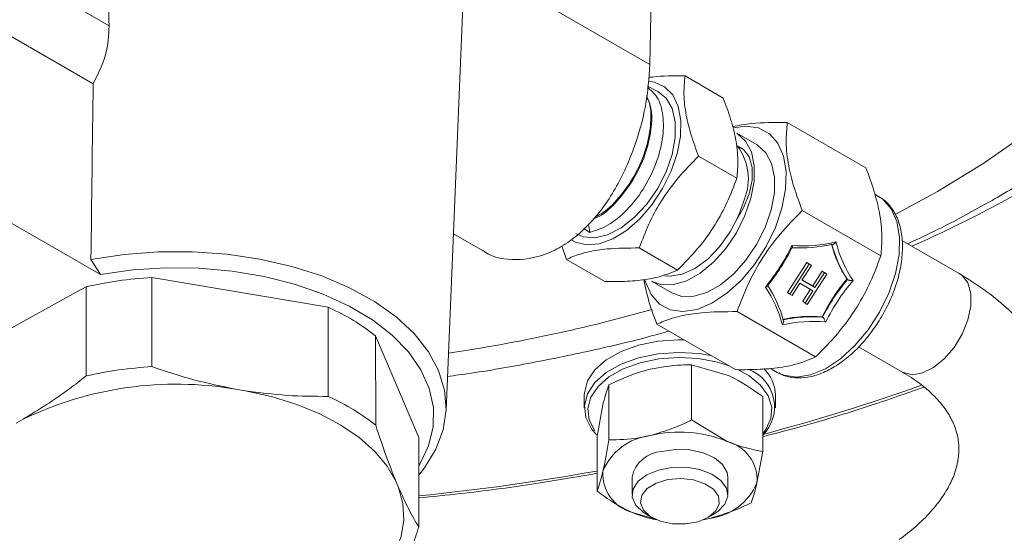
# Model space of a CAD drawing. Units: millimetres. Extents: x 0 to 35765, y 0 to 13284.
# Drawn here: x 646 to 728, y 500 to 543 of the extents above; entities that cross this region are included whole.
import ezdxf

# ---------------------------------------------------------------- set-up
doc = ezdxf.new("R2010")
doc.units = ezdxf.units.MM
doc.header["$LTSCALE"] = 7

msp = doc.modelspace()

# ---------------------------------------------------------------- linework, layer by layer
at = {"color": 7, "linetype": 'Continuous', "lineweight": 18}
for p, q in [((653.01, 542.413), (636.403, 552)), ((684.742, 546.958), (698.249, 539.161)), ((681.188, 510.205), (682.712, 546.804)), ((698.338, 544.825), (698.249, 539.161)), ((644.585, 541.646), (651.668, 537.558)), ((701.181, 538.211), (704.384, 536.362)), ((698.897, 536.908), (698.049, 537.356)), ((716.313, 530.532), (709.74, 534.326)), ((707.212, 532.439), (705.515, 533.419)), ((702.313, 531.499), (705.517, 529.65)), ((717.379, 528.134), (717.055, 528.321)), ((718.765, 526.61), (722.301, 528.543)), ((717.559, 523.147), (710.987, 526.941)), ((652.272, 521.609), (644.588, 526.045)), ((693.219, 525.123), (693.117, 525.821)), ((681.804, 525.001), (684.231, 523.6)), ((692.749, 525.417), (693.219, 525.123)), ((691.265, 522.855), (690.871, 524.003)), ((724.125, 521.68), (719.331, 524.448)), ((697.355, 523.821), (700.559, 521.972)), ((652.272, 521.609), (651.488, 522.85)), ((691.265, 522.855), (694.468, 521.006)), ((709.759, 520.095), (711.383, 522.609)), ((709.941, 519.95), (711.565, 522.464)), ((711.755, 522.354), (710.964, 521.129)), ((711.383, 522.609), (711.573, 522.499)), ((711.383, 522.609), (711.565, 522.464)), ((711.565, 522.464), (711.755, 522.354)), ((711.573, 522.499), (711.755, 522.354)), ((713.033, 521.616), (711.41, 519.102)), ((711.87, 520.646), (712.661, 521.871)), ((712.052, 520.501), (712.843, 521.726)), ((712.661, 521.871), (712.851, 521.761)), ((712.661, 521.871), (712.843, 521.726)), ((712.843, 521.726), (713.033, 521.616)), ((712.851, 521.761), (713.033, 521.616)), ((651.078, 520.57), (651.081, 513.111)), ((656.588, 521.35), (656.59, 513.891)), ((656.588, 521.35), (671.331, 518.868)), ((698.371, 521.043), (700.068, 520.063)), ((710.798, 520.872), (710.132, 519.84)), ((711.886, 520.244), (710.798, 520.872)), ((710.964, 521.129), (712.052, 520.501)), ((710.983, 521.158), (711.87, 520.646)), ((711.87, 520.646), (712.052, 520.501)), ((714.723, 521.214), (714.769, 521.178)), ((709.759, 520.095), (709.941, 519.95)), ((710.132, 519.84), (709.941, 519.95)), ((711.038, 519.357), (711.685, 520.359)), ((711.22, 519.212), (711.886, 520.244)), ((711.038, 519.357), (711.22, 519.212)), ((711.41, 519.102), (711.22, 519.212)), ((671.331, 518.868), (671.333, 511.402)), ((712.104, 514.699), (705.532, 518.494)), ((705.403, 513.637), (698.831, 517.431)), ((712.646, 518.065), (712.692, 518.029)), ((675.302, 516.46), (675.304, 508.99)), ((675.302, 516.46), (678.903, 507.959)), ((715.699, 515.552), (719.365, 513.436)), ((701.736, 514.028), (704.713, 513.184)), ((701.736, 514.028), (701.736, 509.424)), ((708.325, 513.732), (708.88, 513.412)), ((708.88, 513.412), (709.001, 513.345)), ((694.802, 512.37), (694.802, 507.766)), ((663.585, 512.008), (664.376, 511.875)), ((692.756, 511.513), (692.756, 510.452)), ((708.756, 510.452), (708.756, 511.513)), ((693.822, 508.074), (694.312, 510.696)), ((707.691, 511.391), (707.691, 506.786)), ((645.227, 509.171), (645.822, 509.5)), ((701.736, 509.424), (704.713, 507.631)), ((693.784, 508.187), (693.365, 508.684)), ((678.903, 507.959), (678.906, 500.471)), ((693.822, 508.074), (693.822, 503.47)), ((707.691, 506.786), (707.201, 504.164)), ((677.019, 504.248), (677.215, 503.786)), ((696.756, 504.654), (696.756, 503.177)), ((704.756, 503.177), (704.756, 504.654)), ((698.829, 501.101), (696.799, 501.677)), ((697.927, 501.544), (698.416, 501.262)), ((703.244, 501.187), (702.729, 501.079)), ((703.097, 501.262), (703.585, 501.544))]:
    msp.add_line(p, q, dxfattribs=at)
at = {"color": 7, "linetype": 'Continuous', "lineweight": 18, "flags": 128}
for points in [[(698.118, 537.765), (698.62, 537.69), (699.476, 537.304), (700.149, 536.62), (700.607, 535.67), (700.828, 534.498), (700.802, 533.159), (700.53, 531.716)], [(698.897, 536.908), (699.593, 536.347), (700.1, 535.477), (700.361, 534.363), (700.363, 533.063), (700.104, 531.648)], [(705.248, 533.867), (706.269, 534.01), (707.335, 533.858), (708.24, 533.374), (708.944, 532.579), (709.416, 531.506), (709.636, 530.205), (709.593, 528.73), (709.291, 527.147)], [(705.515, 533.419), (705.556, 533.395), (706.251, 532.766), (706.73, 531.859), (706.97, 530.72), (706.957, 529.407), (706.693, 527.984)], [(722.301, 528.543), (726.171, 530.923), (729.775, 533.438)], [(705.552, 532.365), (706.077, 532.07), (706.553, 531.441), (706.801, 530.564), (706.801, 529.506), (706.553, 528.344), (706.077, 527.164), (705.552, 526.264)], [(707.212, 532.439), (707.253, 532.415), (707.948, 531.786), (708.428, 530.88), (708.667, 529.741), (708.654, 528.427), (708.39, 527.004)], [(700.53, 531.716), (700.024, 530.235), (699.31, 528.787), (698.419, 527.439), (697.394, 526.253), (696.282, 525.287), (695.136, 524.584), (694.009, 524.177), (692.953, 524.086), (692.019, 524.315), (691.669, 524.507)], [(700.104, 531.648), (699.6, 530.194), (698.877, 528.779), (697.974, 527.48), (696.941, 526.367), (695.832, 525.5), (694.707, 524.925), (693.628, 524.673), (692.652, 524.759), (692.04, 525.029)], [(706.693, 527.984), (706.191, 526.523), (705.475, 525.098), (704.583, 523.78), (703.558, 522.635), (702.452, 521.72), (701.321, 521.082), (700.221, 520.752), (699.207, 520.747), (698.371, 521.043)], [(709.001, 513.345), (709.435, 513.166), (710.501, 513.014), (711.683, 513.201), (712.927, 513.719), (714.18, 514.546), (715.388, 515.645), (716.497, 516.967), (717.458, 518.457), (718.231, 520.047), (718.78, 521.669), (719.083, 523.252), (719.125, 524.727), (718.905, 526.028), (718.433, 527.1), (717.729, 527.896), (717.379, 528.134)], [(706.148, 527.898), (705.661, 526.506), (704.958, 525.156), (704.079, 523.927), (703.077, 522.889), (702.009, 522.105), (700.937, 521.618), (699.923, 521.457), (699.485, 521.497)], [(709.291, 527.147), (708.741, 525.525), (707.969, 523.935), (707.007, 522.446), (705.898, 521.123), (704.691, 520.024), (703.438, 519.198), (702.193, 518.679), (701.012, 518.492), (699.946, 518.644), (699.041, 519.128), (698.337, 519.924), (697.865, 520.996), (697.828, 521.127)], [(708.39, 527.004), (707.888, 525.544), (707.172, 524.119), (706.28, 522.8), (705.255, 521.655), (704.149, 520.741), (703.018, 520.102), (701.918, 519.772), (700.904, 519.767), (700.068, 520.063)], [(651.488, 522.85), (654.265, 523.276), (657.114, 523.496), (659.988, 523.504), (662.84, 523.301), (665.625, 522.89), (668.296, 522.277), (670.81, 521.474), (673.127, 520.492), (675.208, 519.348), (677.02, 518.06), (678.534, 516.65), (679.724, 515.14), (680.572, 513.555), (681.063, 511.92), (681.19, 510.263), (680.951, 508.609), (680.349, 506.987), (679.394, 505.422), (678.905, 504.804)], [(652.272, 521.609), (654.98, 521.986), (657.75, 522.159), (660.535, 522.122), (663.289, 521.879), (665.965, 521.432), (668.518, 520.788), (670.906, 519.96), (673.089, 518.961), (675.029, 517.806), (676.694, 516.517), (678.057, 515.115), (679.094, 513.622), (679.788, 512.064), (680.128, 510.468), (680.107, 508.86), (679.726, 507.267), (678.992, 505.716), (678.904, 505.572)], [(724.125, 521.68), (724.356, 521.518), (724.832, 520.889), (725.079, 520.012), (725.079, 518.954), (724.832, 517.792), (724.356, 516.612), (723.686, 515.503), (722.872, 514.546), (721.975, 513.813), (721.06, 513.357), (720.196, 513.213), (719.448, 513.391), (719.365, 513.436)], [(640.008, 514.454), (649.695, 519.806), (651.078, 520.57)], [(692.756, 511.513), (692.763, 511.701), (693.02, 512.688), (693.638, 513.621), (694.589, 514.455), (695.829, 515.151), (697.299, 515.678), (698.931, 516.01), (700.648, 516.131), (701.089, 516.127)], [(693.365, 508.684), (692.88, 509.643), (692.763, 510.639), (693.02, 511.627), (693.638, 512.559), (694.589, 513.393), (695.829, 514.09), (697.299, 514.616), (698.931, 514.948), (700.648, 515.069), (702.37, 514.975), (703.355, 514.819)], [(704.781, 513.996), (703.895, 514.266), (702.31, 514.56), (700.652, 514.651), (698.999, 514.534), (697.429, 514.215), (696.014, 513.709), (694.821, 513.038), (693.905, 512.235), (693.31, 511.338), (693.063, 510.387), (693.175, 509.428), (693.642, 508.506)], [(707.691, 508.274), (707.947, 508.617), (708.371, 509.547), (708.439, 510.507), (708.147, 511.454), (707.51, 512.342), (706.557, 513.13), (705.607, 513.659)], [(664.376, 511.875), (666.599, 511.38), (668.698, 510.728), (670.638, 509.93), (672.391, 508.997), (673.927, 507.946), (675.224, 506.791), (676.26, 505.552), (677.019, 504.248)], [(704.756, 504.654), (704.7, 505.041), (704.327, 505.695), (703.637, 506.256), (702.691, 506.675), (701.573, 506.915), (700.383, 506.953), (699.226, 506.788)], [(697.061, 502.293), (696.774, 502.961), (696.841, 503.648), (697.255, 504.294), (697.981, 504.84), (698.954, 505.238), (700.086, 505.453), (701.278, 505.466), (702.424, 505.275), (703.422, 504.898), (704.182, 504.368), (704.639, 503.732), (704.75, 503.047), (704.507, 502.373), (703.93, 501.771), (703.585, 501.544)], [(697.699, 501.882), (697.453, 502.494), (697.566, 503.12), (698.024, 503.691), (698.778, 504.144), (699.747, 504.432), (700.825, 504.523), (701.895, 504.407), (702.843, 504.096), (703.564, 503.624), (703.981, 503.043), (704.048, 502.416), (703.759, 501.809), (703.144, 501.29), (702.271, 500.914), (701.233, 500.722), (700.144, 500.735), (699.121, 500.952), (698.276, 501.348), (697.699, 501.882)], [(677.215, 503.786), (677.584, 502.427), (677.655, 501.052), (677.428, 499.683), (676.906, 498.34), (676.096, 497.046), (675.013, 495.821), (673.672, 494.684), (672.096, 493.652)], [(697.927, 501.544), (697.676, 501.703), (697.061, 502.293)]]:
    msp.add_lwpolyline(points, dxfattribs=at)
at = {"color": 7, "linetype": 'Continuous', "lineweight": 18}
for centre, radius, start, end in [((701.925, 529.608), 4.556, 337.94912, 37.2348), ((677.407, 620.629), 105.699, 293.86213, 299.86888), ((695.082, 531.199), 16.67, 320.28794, 334.49085), ((710.788, 535.842), 12.024, 266.82603, 282.88686), ((710.984, 535.757), 11.768, 265.82207, 283.91018), ((723.468, 526.833), 10.395, 194.91993, 212.72137), ((723.514, 526.797), 10.395, 194.91993, 212.72137), ((723.695, 526.76), 10.176, 193.79288, 213.84819), ((694.845, 531.389), 17.043, 321.08727, 333.69374), ((699.403, 515.052), 10.366, 15.43253, 32.90806), ((727.853, 510.296), 17.077, 140.2525, 152.93583), ((727.899, 510.259), 17.077, 140.2525, 152.93583), ((727.934, 510.232), 16.703, 139.44134, 153.73204), ((699.495, 514.872), 10.147, 14.33546, 34.01932), ((661.095, 650.873), 137.37, 278.49526, 285.77359), ((711.776, 506.206), 11.891, 85.80235, 101.77348), ((711.899, 506.036), 11.637, 84.78982, 102.77564), ((711.822, 506.17), 11.891, 85.80235, 101.77348), ((705.309, 510.521), 3.362, 315.10393, 69.11863), ((705.444, 511.372), 3.316, 2.43061, 45.60209), ((658.649, 482.807), 29.616, 80.4066, 115.66637), ((666.821, 663.684), 160.746, 284.72917, 289.67979), ((700.734, 497.918), 10.496, 67.72291, 103.58468), ((698.833, 503.253), 4.9, 96.60698, 157.30394), ((703.874, 504.403), 3.336, 355.9011, 75.41904), ((699.413, 504.074), 2.72, 93.96043, 167.69177), ((659.681, 695.063), 192.952, 275.71804, 280.19171), ((697.639, 504.905), 3.336, 175.9011, 255.41904), ((702.68, 506.055), 4.9, 276.60698, 337.30394), ((700.359, 509.89), 8.951, 246.56945, 259.86513)]:
    msp.add_arc(centre, radius, start, end, dxfattribs=at)
msp.add_ellipse((823.912, 5835.856), major_axis=(169.68, 5713.967), ratio=0.006965, start_param=2.758014, end_param=2.764948, dxfattribs=at)
for points, knots in [([(653.01, 542.413), (652.925, 544.944), (652.668, 552.589), (652.413, 560.232), (652.243, 565.344)], [0, 0, 0, 0, 0.3311034, 1, 1, 1, 1]), ([(727.3, 528.048), (728.034, 528.48), (730.145, 529.722), (733.464, 531.895), (737.174, 534.611), (740.622, 537.477), (743.569, 540.213), (745.239, 542.052), (745.952, 542.838)], [0, 0, 0, 0, 0.100956, 0.290632, 0.480415, 0.669974, 0.859032, 1, 1, 1, 1]), ([(651.668, 537.558), (652.077, 538.369), (652.882, 539.97), (652.967, 541.606), (653.01, 542.413)], [0, 0, 0, 0, 0.50692, 1, 1, 1, 1]), ([(698.249, 539.161), (698.167, 538.027), (698.004, 535.759), (696.91, 531.89), (695.476, 528.853), (693.993, 526.718), (692.74, 525.338), (691.369, 524.224), (689.479, 523.16), (687.052, 522.667), (685.11, 523.013), (684.315, 523.572), (684.245, 523.621)], [0, 0, 0, 0, 0.139259, 0.278482, 0.420517, 0.491958, 0.565543, 0.635657, 0.707899, 0.846578, 0.986492, 1, 1, 1, 1]), ([(698.128, 538.069), (698.246, 538.088), (699.115, 538.233), (700.223, 538.222), (701.181, 538.211)], [0, 0, 0, 0, 0.136431, 1, 1, 1, 1]), ([(701.181, 538.211), (701.134, 537.712), (701.04, 536.704), (701.228, 535.02), (701.667, 533.261), (702.097, 532.09), (702.313, 531.499)], [0, 0, 0, 0, 0.264604, 0.534946, 0.765342, 1, 1, 1, 1]), ([(693.219, 525.123), (693.73, 525.284), (694.751, 525.606), (696.339, 526.924), (697.734, 528.694), (698.787, 530.783), (699.375, 532.946), (699.409, 534.923), (698.972, 536.473), (698.325, 537.017), (698.038, 537.258)], [0, 0, 0, 0, 0.128371, 0.256743, 0.385068, 0.513348, 0.641575, 0.769751, 0.897892, 1, 1, 1, 1]), ([(697.96, 536.553), (698.094, 536.255), (698.443, 535.478), (698.407, 533.722), (697.905, 531.604), (696.903, 529.497), (695.553, 527.717), (694.336, 526.571), (693.652, 526.292), (693.482, 526.222)], [0, 0, 0, 0, 0.104761, 0.272525, 0.440356, 0.608257, 0.776205, 0.944207, 1, 1, 1, 1]), ([(693.647, 526.403), (693.881, 526.522), (694.634, 526.906), (695.876, 528.209), (697.144, 530.092), (698.028, 532.239), (698.371, 534.312), (698.328, 535.801), (698.015, 536.355), (697.951, 536.47)], [0, 0, 0, 0, 0.078855, 0.254095, 0.429262, 0.604359, 0.779408, 0.954399, 1, 1, 1, 1]), ([(705.517, 529.65), (705.563, 530.149), (705.657, 531.158), (705.47, 532.841), (705.031, 534.6), (704.601, 535.771), (704.384, 536.362)], [0, 0, 0, 0, 0.264604, 0.534946, 0.765342, 1, 1, 1, 1]), ([(705.153, 533.976), (705.673, 534.073), (706.999, 534.322), (708.703, 534.324), (709.74, 534.326)], [0, 0, 0, 0, 0.3912399, 1, 1, 1, 1]), ([(709.74, 534.326), (709.689, 533.777), (709.586, 532.667), (709.792, 530.815), (710.275, 528.88), (710.748, 527.591), (710.987, 526.941)], [0, 0, 0, 0, 0.2646052, 0.5349482, 0.7653434, 1, 1, 1, 1]), ([(702.313, 531.499), (701.738, 530.916), (700.576, 529.738), (699.18, 527.803), (698.105, 525.805), (697.607, 524.486), (697.355, 523.821)], [0, 0, 0, 0, 0.264604, 0.534946, 0.765342, 1, 1, 1, 1]), ([(717.559, 523.147), (717.61, 523.696), (717.713, 524.806), (717.507, 526.658), (717.025, 528.593), (716.552, 529.882), (716.313, 530.532)], [0, 0, 0, 0, 0.264605, 0.534948, 0.765343, 1, 1, 1, 1]), ([(700.559, 521.972), (701.134, 522.554), (702.296, 523.733), (703.692, 525.667), (704.768, 527.666), (705.266, 528.984), (705.517, 529.65)], [0, 0, 0, 0, 0.264604, 0.534946, 0.765342, 1, 1, 1, 1]), ([(709.044, 513.366), (709.226, 513.268), (709.711, 513.007), (710.64, 512.905), (711.758, 513.024), (712.93, 513.437), (714.12, 514.121), (715.28, 515.059), (716.364, 516.21), (717.329, 517.526), (718.141, 518.96), (718.773, 520.459), (719.199, 521.973), (719.4, 523.45), (719.362, 524.84), (719.075, 526.096), (718.527, 527.14), (717.901, 527.85), (717.414, 528.081), (717.256, 528.156)], [0, 0, 0, 0, 0.034948, 0.09299, 0.151918, 0.212909, 0.275524, 0.338729, 0.401839, 0.464798, 0.527691, 0.590647, 0.653768, 0.717203, 0.781068, 0.84529, 0.908939, 0.970555, 1, 1, 1, 1]), ([(719.81, 524.171), (720.667, 524.571), (722.954, 525.637), (725.409, 526.966), (727.013, 527.884), (727.3, 528.048)], [0, 0, 0, 0, 0.330003, 0.880225, 1, 1, 1, 1]), ([(710.987, 526.941), (710.354, 526.3), (709.075, 525.003), (707.539, 522.875), (706.356, 520.676), (705.808, 519.226), (705.532, 518.494)], [0, 0, 0, 0, 0.264605, 0.534948, 0.765343, 1, 1, 1, 1]), ([(710.127, 524.021), (710.127, 524.02), (710.13, 524.012), (710.148, 523.971), (710.171, 523.909), (710.183, 523.85), (710.177, 523.82), (710.158, 523.812), (710.134, 523.828), (710.122, 523.836)], [0, 0, 0, 0, 0.006556, 0.0557194, 0.3046726, 0.509616, 0.6806449, 0.8400725, 1, 1, 1, 1]), ([(713.47, 524.121), (713.485, 524.113), (713.514, 524.097), (713.573, 524.108), (713.647, 524.146), (713.731, 524.221), (713.787, 524.294), (713.812, 524.333), (713.813, 524.334)], [0, 0, 0, 0, 0.158582, 0.316655, 0.486447, 0.737041, 0.993483, 1, 1, 1, 1]), ([(697.355, 523.821), (696.424, 523.815), (694.86, 523.805), (693.052, 523.516), (691.981, 523.184), (691.442, 522.937), (691.265, 522.855)], [0, 0, 0, 0, 0.367857, 0.617601, 0.874084, 1, 1, 1, 1]), ([(712.104, 514.699), (712.737, 515.341), (714.016, 516.637), (715.552, 518.765), (716.735, 520.964), (717.283, 522.415), (717.559, 523.147)], [0, 0, 0, 0, 0.264605, 0.534948, 0.765343, 1, 1, 1, 1]), ([(694.468, 521.006), (694.791, 521.004), (695.755, 520.997), (697.266, 521.073), (699.087, 521.356), (700.013, 521.743), (700.559, 521.972)], [0, 0, 0, 0, 0.125916, 0.375981, 0.632142, 1, 1, 1, 1]), ([(724.642, 491.676), (725.043, 491.973), (726.18, 492.816), (727.875, 494.332), (729.626, 496.258), (731.086, 498.311), (732.231, 500.457), (733.047, 502.662), (733.525, 504.889), (733.668, 507.105), (733.487, 509.281), (732.992, 511.393), (732.196, 513.419), (731.112, 515.345), (729.749, 517.158), (728.111, 518.839), (726.246, 520.373), (724.828, 521.247), (724.125, 521.68)], [0, 0, 0, 0, 0.037003, 0.105053, 0.173083, 0.240614, 0.307244, 0.372638, 0.43665, 0.499389, 0.561188, 0.622518, 0.68377, 0.745427, 0.80792, 0.871522, 0.936307, 1, 1, 1, 1]), ([(651.078, 520.57), (651.964, 520.754), (653.753, 521.125), (655.637, 521.274), (656.588, 521.35)], [0, 0, 0, 0, 0.4951453, 1, 1, 1, 1]), ([(698.831, 517.431), (698.555, 518.168), (698.069, 519.471), (697.834, 520.663), (697.732, 521.181)], [0, 0, 0, 0, 0.565888, 1, 1, 1, 1]), ([(707.905, 520.549), (707.906, 520.549), (707.947, 520.552), (708.022, 520.563), (708.096, 520.59), (708.131, 520.621), (708.137, 520.652), (708.116, 520.673), (708.106, 520.684)], [0, 0, 0, 0, 0.006553, 0.259819, 0.509981, 0.680902, 0.8402, 1, 1, 1, 1]), ([(714.769, 521.178), (714.785, 521.168), (714.816, 521.148), (714.892, 521.123), (714.991, 521.101), (715.114, 521.089), (715.202, 521.09), (715.243, 521.093), (715.244, 521.093)], [0, 0, 0, 0, 0.158597, 0.316685, 0.486491, 0.73708, 0.993482, 1, 1, 1, 1]), ([(671.331, 518.868), (672.059, 518.511), (673.531, 517.79), (674.707, 516.906), (675.302, 516.46)], [0, 0, 0, 0, 0.494995, 1, 1, 1, 1]), ([(705.532, 518.494), (704.503, 518.487), (702.779, 518.476), (700.788, 518.156), (699.614, 517.792), (699.023, 517.52), (698.831, 517.431)], [0, 0, 0, 0, 0.369089, 0.618993, 0.87564, 1, 1, 1, 1]), ([(709.326, 517.384), (709.327, 517.385), (709.332, 517.393), (709.36, 517.439), (709.4, 517.519), (709.431, 517.622), (709.44, 517.705), (709.429, 517.772), (709.407, 517.798), (709.395, 517.811)], [0, 0, 0, 0, 0.0065785, 0.05345, 0.3021475, 0.507433, 0.67915, 0.8393276, 1, 1, 1, 1]), ([(712.692, 518.029), (712.706, 518.016), (712.734, 517.991), (712.785, 517.927), (712.838, 517.848), (712.895, 517.752), (712.933, 517.676), (712.952, 517.633), (712.956, 517.625), (712.956, 517.624)], [0, 0, 0, 0, 0.15991, 0.319321, 0.490334, 0.695269, 0.944228, 0.993444, 1, 1, 1, 1]), ([(681.308, 513.072), (681.625, 513.112), (683.776, 513.384), (687.698, 514.066), (693.037, 515.142), (697.079, 516.084), (699.295, 516.717), (699.811, 516.865)], [0, 0, 0, 0, 0.049644, 0.336962, 0.624558, 0.912488, 1, 1, 1, 1]), ([(701.736, 514.028), (701.445, 514.03), (700.315, 514.038), (699.141, 513.829), (698.269, 513.673)], [0, 0, 0, 0, 0.257551, 1, 1, 1, 1]), ([(705.403, 513.637), (705.754, 513.634), (706.811, 513.627), (708.471, 513.71), (710.48, 514.02), (711.502, 514.447), (712.104, 514.699)], [0, 0, 0, 0, 0.12436, 0.374588, 0.630909, 1, 1, 1, 1]), ([(656.59, 513.891), (655.658, 513.817), (653.774, 513.669), (651.985, 513.298), (651.081, 513.111)], [0, 0, 0, 0, 0.495145, 1, 1, 1, 1]), ([(663.585, 512.008), (662.415, 512.247), (660.062, 512.727), (657.752, 513.502), (656.59, 513.891)], [0, 0, 0, 0, 0.497319, 1, 1, 1, 1]), ([(698.269, 513.673), (697.954, 513.591), (696.78, 513.284), (695.637, 512.756), (694.802, 512.37)], [0, 0, 0, 0, 0.268634, 1, 1, 1, 1]), ([(704.713, 513.184), (704.784, 513.152), (705.789, 512.7), (706.775, 512.021), (707.691, 511.391)], [0, 0, 0, 0, 0.070215, 1, 1, 1, 1]), ([(719.365, 513.436), (719.621, 513.282), (720.376, 512.828), (721.445, 512.012), (722.472, 510.998), (723.24, 509.958), (723.769, 508.902), (724.071, 507.803), (724.129, 506.68), (723.939, 505.514), (723.523, 504.354), (722.859, 503.148), (721.921, 501.904), (720.714, 500.676), (719.709, 499.857), (719.152, 499.454), (719.095, 499.413)], [0, 0, 0, 0, 0.038643, 0.114191, 0.190056, 0.267308, 0.347611, 0.433618, 0.52826, 0.61205, 0.689679, 0.763946, 0.842893, 0.919992, 0.991855, 1, 1, 1, 1]), ([(651.081, 513.111), (650.618, 512.747), (648.887, 511.386), (647.118, 510.298), (645.822, 509.5)], [0, 0, 0, 0, 0.2671081, 1, 1, 1, 1]), ([(694.312, 510.696), (694.324, 510.747), (694.489, 511.465), (694.651, 511.934), (694.802, 512.37)], [0, 0, 0, 0, 0.070215, 1, 1, 1, 1]), ([(671.333, 511.402), (670.19, 511.405), (667.891, 511.409), (665.551, 511.719), (664.376, 511.875)], [0, 0, 0, 0, 0.497595, 1, 1, 1, 1]), ([(707.691, 508.025), (708.906, 508.343), (711.984, 509.15), (716.493, 510.53), (719.71, 511.66), (721.178, 512.176)], [0, 0, 0, 0, 0.261745, 0.663079, 1, 1, 1, 1]), ([(675.304, 508.99), (674.722, 509.428), (673.547, 510.314), (672.076, 511.037), (671.333, 511.402)], [0, 0, 0, 0, 0.494995, 1, 1, 1, 1]), ([(701.736, 509.424), (701.445, 509.283), (700.315, 508.735), (699.141, 508.382), (698.269, 508.121)], [0, 0, 0, 0, 0.2575513, 1, 1, 1, 1]), ([(677.019, 504.248), (676.733, 504.966), (676.156, 506.41), (675.589, 508.127), (675.304, 508.99)], [0, 0, 0, 0, 0.497363, 1, 1, 1, 1]), ([(694.312, 505.144), (694.324, 505.195), (694.489, 505.927), (694.651, 506.88), (694.802, 507.766)], [0, 0, 0, 0, 0.070215, 1, 1, 1, 1]), ([(698.269, 508.121), (697.954, 508.053), (696.78, 507.798), (695.637, 507.779), (694.802, 507.766)], [0, 0, 0, 0, 0.2686336, 1, 1, 1, 1]), ([(704.713, 507.631), (704.784, 507.6), (705.789, 507.162), (706.775, 506.967), (707.691, 506.786)], [0, 0, 0, 0, 0.070215, 1, 1, 1, 1]), ([(678.905, 502.905), (680.069, 503.019), (683.248, 503.33), (688.234, 504.006), (692.008, 504.652), (693.822, 504.963)], [0, 0, 0, 0, 0.230726, 0.63023, 1, 1, 1, 1]), ([(693.822, 503.47), (693.902, 503.686), (694.062, 504.123), (694.228, 504.802), (694.312, 505.144)], [0, 0, 0, 0, 0.495458, 1, 1, 1, 1]), ([(707.201, 504.164), (707.189, 504.114), (707.024, 503.395), (706.862, 502.926), (706.711, 502.49)], [0, 0, 0, 0, 0.070215, 1, 1, 1, 1]), ([(678.906, 500.471), (678.628, 500.943), (678.069, 501.892), (677.501, 503.153), (677.215, 503.786)], [0, 0, 0, 0, 0.4976631, 1, 1, 1, 1]), ([(696.799, 501.677), (696.729, 501.709), (696.194, 501.95), (695.187, 502.5), (694.28, 503.145), (693.822, 503.47)], [0, 0, 0, 0, 0.0700769, 0.5307777, 1, 1, 1, 1]), ([(706.711, 502.49), (706.42, 502.349), (705.29, 501.801), (704.116, 501.449), (703.244, 501.187)], [0, 0, 0, 0, 0.257551, 1, 1, 1, 1]), ([(677.212, 497.149), (677.596, 497.678), (678.373, 498.749), (678.727, 499.893), (678.906, 500.471)], [0, 0, 0, 0, 0.494584, 1, 1, 1, 1])]:
    msp.add_open_spline(points, degree=3, knots=knots, dxfattribs=at)

doc.saveas('drawing.dxf')
